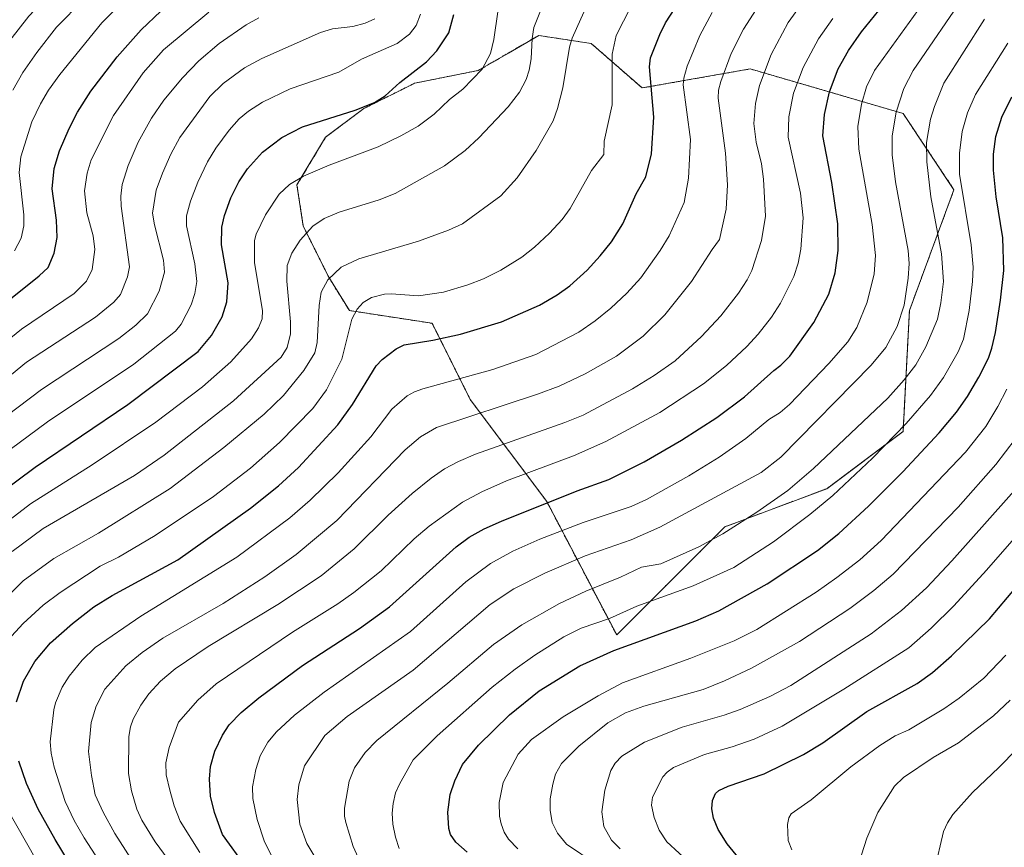
# Model space of a CAD drawing. Units: metres. Extents: x 668339 to 671798, y 4751316 to 4753713.
# Drawn here: x 671345 to 671611, y 4753286 to 4753509 of the extents above; entities that cross this region are included whole.
import ezdxf

# ---------------------------------------------------------------- set-up
doc = ezdxf.new("R2010")
doc.units = ezdxf.units.M
doc.header["$MEASUREMENT"] = 0
doc.linetypes.add('TRAZOS', pattern=[0.75, 0.5, -0.25])
for name, color, linetype, lineweight in [('Arbolado forestal', 92, 'TRAZOS', 0), ('Arbolado forestal CxS', 92, 'Continuous', 0), ('Curva de nivel maestra', 36, 'Continuous', 30), ('Curva de nivel normal', 36, 'Continuous', 0)]:
    doc.layers.add(name, color=color, linetype=linetype, lineweight=lineweight)

# ---------------------------------------------------------------- blocks, each defined once
blk = doc.blocks.new('*U153')
at = {"layer": 'Arbolado forestal CxS', "color": 92, "linetype": 'Continuous', "lineweight": 0}
blk.add_polyline3d([(671455.99, 4753427.23, 1223.16), (671466.31, 4753406.59, 1232.82), (671486.95, 4753379.07, 1249.62), (671505.87, 4753342.95, 1272.78), (671535.11, 4753372.19, 1264.11), (671562.63, 4753382.51, 1268.46), (671583.27, 4753397.99, 1270.16), (671584.99, 4753430.67, 1260.45), (671597.03, 4753463.35, 1269.09), (671583.27, 4753483.99, 1260.99), (671541.99, 4753496.02, 1238.36), (671512.75, 4753490.87, 1223.68), (671498.99, 4753502.9, 1217.13), (671497.77, 4753503.09, 1216.54), (671484.8, 4753505.05, 1210.44), (671476.59, 4753500.3, 1206.44), (671468.46, 4753495.6, 1204.61), (671451.27, 4753492.15, 1200.91), (671437.51, 4753485.28, 1200.29), (671427.19, 4753477.54, 1202.14), (671419.45, 4753464.64, 1205.54), (671421.17, 4753453.46, 1209.04), (671428.05, 4753439.7, 1214.8), (671433.63, 4753430.67, 1218.71), (671455.99, 4753427.23, 1223.16)], close=True, dxfattribs=at)
blk = doc.blocks.new('*U157')
at = {"layer": 'Curva de nivel normal', "color": 36, "linetype": 'Continuous', "lineweight": 0}
blk.add_polyline3d([(671325.34, 4753399.47, 1185), (671346.37, 4753416.68, 1185), (671365.04, 4753428.87, 1185), (671369.98, 4753432.91, 1185), (671371.72, 4753435.04, 1185), (671373.63, 4753439.81, 1185), (671374.22, 4753442.48, 1185), (671371.92, 4753458.89, 1185), (671371.81, 4753461.63, 1185), (671372.2, 4753464.77, 1185), (671373.81, 4753469.88, 1185), (671376.55, 4753476.17, 1185), (671380.13, 4753482.71, 1185), (671383.5, 4753487.58, 1185), (671388.48, 4753493.64, 1185), (671392.92, 4753498.21, 1185), (671398.4, 4753502.85, 1185), (671405.7, 4753507.93, 1185), (671409.15, 4753509.81, 1185)], dxfattribs=at)
blk = doc.blocks.new('*U164')
at = {"layer": 'Curva de nivel normal', "color": 36, "linetype": 'Continuous', "lineweight": 0}
blk.add_polyline3d([(671342.44, 4753365.56, 1210), (671350.87, 4753371.78, 1210), (671375.57, 4753386.05, 1210), (671383.52, 4753391.53, 1210), (671402.26, 4753406.27, 1210), (671415.15, 4753418.06, 1210), (671416.83, 4753420.68, 1210), (671417.68, 4753424.37, 1210), (671417.69, 4753427.65, 1210), (671416.75, 4753438.6, 1210), (671416.84, 4753442.82, 1210), (671418.03, 4753446.18, 1210), (671420.29, 4753449.73, 1210), (671423.77, 4753453.47, 1210), (671426.8, 4753455.57, 1210), (671430.87, 4753457.28, 1210), (671441.71, 4753460.62, 1210), (671446.02, 4753462.35, 1210), (671459.34, 4753469.77, 1210), (671464.89, 4753473.95, 1210), (671468.64, 4753477.41, 1210), (671476.57, 4753485.73, 1210), (671479.59, 4753489.71, 1210), (671481.38, 4753493.14, 1210), (671482.24, 4753495.65, 1210), (671482.79, 4753498.78, 1210), (671483.07, 4753504.28, 1210), (671483.5, 4753507.24, 1210), (671486.71, 4753515.45, 1210)], dxfattribs=at)
blk = doc.blocks.new('*U171')
at = {"layer": 'Curva de nivel normal', "color": 36, "linetype": 'Continuous', "lineweight": 0}
blk.add_polyline3d([(671336.71, 4753349.02, 1215), (671345.44, 4753357.61, 1215), (671353.73, 4753363.63, 1215), (671365.8, 4753370.48, 1215), (671385.19, 4753382.55, 1215), (671399.66, 4753393.61, 1215), (671410.6, 4753402.62, 1215), (671415.85, 4753407.7, 1215), (671421.32, 4753414.48, 1215), (671424.26, 4753419.28, 1215), (671424.93, 4753422.05, 1215), (671425.42, 4753432.01, 1215), (671426, 4753435.63, 1215), (671427.78, 4753439.01, 1215), (671431.39, 4753442.41, 1215), (671436.15, 4753444.69, 1215), (671452.33, 4753449.41, 1215), (671460.41, 4753452.41, 1215), (671464.23, 4753454.15, 1215), (671474.56, 4753461.68, 1215), (671478.96, 4753466.6, 1215), (671484.15, 4753473.98, 1215), (671488.68, 4753481.99, 1215), (671489.88, 4753485.28, 1215), (671491.36, 4753490.93, 1215), (671493.15, 4753501.93, 1215), (671493.88, 4753504.35, 1215), (671498.19, 4753513.97, 1215)], dxfattribs=at)
blk = doc.blocks.new('*U175')
at = {"layer": 'Curva de nivel normal', "color": 36, "linetype": 'Continuous', "lineweight": 0}
for points in [[(671356.43, 4753268.96, 1220), (671341.09, 4753295.97, 1220)], [(671340.23, 4753340.4, 1220), (671345.48, 4753346.01, 1220), (671350.84, 4753351.01, 1220), (671355.48, 4753354.47, 1220), (671366.3, 4753361.59, 1220), (671371.22, 4753364.01, 1220), (671381.09, 4753369.88, 1220), (671396.87, 4753380.36, 1220), (671406.89, 4753388.03, 1220), (671414.75, 4753394.96, 1220), (671423.74, 4753404.16, 1220), (671427.44, 4753409.21, 1220), (671431.56, 4753417.52, 1220), (671434.25, 4753428.34, 1220), (671435.74, 4753431.06, 1220), (671437.34, 4753432.84, 1220), (671439.61, 4753434.18, 1220), (671443.12, 4753435.11, 1220), (671444.91, 4753435.23, 1220), (671452.28, 4753434.63, 1220), (671459.1, 4753435.64, 1220), (671465.6, 4753437.6, 1220), (671469.86, 4753439.29, 1220), (671474.57, 4753441.62, 1220), (671480.26, 4753445.08, 1220), (671483.69, 4753447.78, 1220), (671487.68, 4753451.57, 1220), (671491.11, 4753455.3, 1220), (671493.27, 4753458.24, 1220), (671499.04, 4753468.51, 1220), (671502.4, 4753472.91, 1220), (671502.48, 4753476.5, 1220), (671504.68, 4753486.31, 1220), (671504.65, 4753500.04, 1220), (671505.71, 4753505.04, 1220), (671509.74, 4753512.83, 1220)]]:
    blk.add_polyline3d(points, dxfattribs=at)
blk = doc.blocks.new('*U177')
at = {"layer": 'Curva de nivel normal', "color": 36, "linetype": 'Continuous', "lineweight": 0}
blk.add_polyline3d([(671393.92, 4753269.58, 1240), (671381.12, 4753287, 1240), (671377.56, 4753292.91, 1240), (671376.21, 4753295.86, 1240), (671374.72, 4753300.8, 1240), (671373.94, 4753305.46, 1240), (671373.98, 4753315.46, 1240), (671374.42, 4753318.14, 1240), (671375.18, 4753320.22, 1240), (671377.28, 4753324, 1240), (671379.45, 4753327, 1240), (671382.6, 4753330.48, 1240), (671386.5, 4753333.77, 1240), (671395.5, 4753339.8, 1240), (671414.29, 4753351.19, 1240), (671426.02, 4753358.91, 1240), (671434.95, 4753366.25, 1240), (671444.13, 4753375.32, 1240), (671450.61, 4753381.18, 1240), (671455.77, 4753385.38, 1240), (671459.34, 4753387.84, 1240), (671463.11, 4753389.89, 1240), (671467.67, 4753391.82, 1240), (671491.83, 4753400.36, 1240), (671496.81, 4753402.39, 1240), (671510.17, 4753409.47, 1240), (671516.02, 4753413.09, 1240), (671521.64, 4753417.1, 1240), (671528.82, 4753423.67, 1240), (671534, 4753429.21, 1240), (671538.78, 4753435.4, 1240), (671541.16, 4753439, 1240), (671542.42, 4753441.54, 1240), (671545, 4753449.62, 1240), (671546.05, 4753456.22, 1240), (671545.58, 4753466.19, 1240), (671544.98, 4753470.34, 1240), (671543.6, 4753476.25, 1240), (671542.98, 4753481.28, 1240), (671543.4, 4753486.67, 1240), (671544.44, 4753491.57, 1240), (671547.61, 4753499.88, 1240), (671552.25, 4753508.59, 1240), (671556.27, 4753514.16, 1240)], dxfattribs=at)
blk = doc.blocks.new('*U184')
at = {"layer": 'Curva de nivel normal', "color": 36, "linetype": 'Continuous', "lineweight": 0}
blk.add_polyline3d([(671341.83, 4753503.68, 1160), (671347.02, 4753510.27, 1160), (671355.01, 4753518.87, 1160), (671380.91, 4753538.78, 1160), (671386.06, 4753544.39, 1160), (671387.92, 4753547.25, 1160), (671389.24, 4753551.89, 1160), (671389.74, 4753556.16, 1160), (671389.1, 4753561.44, 1160), (671389.09, 4753565.43, 1160), (671386.77, 4753570.14, 1160), (671385.57, 4753571.28, 1160), (671383.59, 4753572.08, 1160), (671376.55, 4753573.4, 1160), (671367.82, 4753574.52, 1160), (671340.91, 4753579.97, 1160)], dxfattribs=at)
blk = doc.blocks.new('*U188')
at = {"layer": 'Curva de nivel normal', "color": 36, "linetype": 'Continuous', "lineweight": 0}
blk.add_polyline3d([(671618.84, 4753316.92, 1315), (671609.15, 4753307.07, 1315), (671602, 4753300.35, 1315), (671596.76, 4753294.42, 1315), (671595.27, 4753292.16, 1315), (671594.23, 4753289.79, 1315), (671591.75, 4753279.32, 1315)], dxfattribs=at)
blk = doc.blocks.new('*U189')
at = {"layer": 'Curva de nivel normal', "color": 36, "linetype": 'Continuous', "lineweight": 0}
blk.add_polyline3d([(671337.67, 4753399.79, 1190), (671350.41, 4753409.36, 1190), (671371.28, 4753423.09, 1190), (671375.87, 4753426.74, 1190), (671379.02, 4753429.75, 1190), (671382.24, 4753435.93, 1190), (671383.68, 4753441.09, 1190), (671383.41, 4753444.32, 1190), (671380.91, 4753453.9, 1190), (671380.4, 4753457, 1190), (671381.41, 4753463.22, 1190), (671383.1, 4753467.83, 1190), (671385.32, 4753472.93, 1190), (671387.79, 4753477.43, 1190), (671395.93, 4753488.58, 1190), (671399.48, 4753492.11, 1190), (671405.25, 4753496.27, 1190), (671409.96, 4753498.81, 1190), (671425.79, 4753505.86, 1190), (671429.1, 4753506.88, 1190), (671434.56, 4753507.5, 1190), (671437.88, 4753508.38, 1190), (671440.54, 4753509.55, 1190)], dxfattribs=at)
blk = doc.blocks.new('*U192')
at = {"layer": 'Curva de nivel normal', "color": 36, "linetype": 'Continuous', "lineweight": 0}
blk.add_polyline3d([(671413.1, 4753282.27, 1255), (671410.68, 4753287.05, 1255), (671408.67, 4753293.01, 1255), (671407.5, 4753298.73, 1255), (671407.48, 4753301.88, 1255), (671408.33, 4753306.59, 1255), (671409.54, 4753310.28, 1255), (671411.61, 4753313.93, 1255), (671413.91, 4753316.79, 1255), (671418.79, 4753321.28, 1255), (671426.8, 4753327.45, 1255), (671450.18, 4753343.89, 1255), (671465.11, 4753357.35, 1255), (671471.77, 4753362.26, 1255), (671477.78, 4753365.6, 1255), (671485.07, 4753368.87, 1255), (671496.77, 4753373.34, 1255), (671509.83, 4753377.71, 1255), (671513.92, 4753379.54, 1255), (671525.4, 4753385.99, 1255), (671533.58, 4753391.02, 1255), (671540.76, 4753396.1, 1255), (671546.99, 4753401.21, 1255), (671550.02, 4753403.1, 1255), (671552.59, 4753405.25, 1255), (671563.24, 4753416.4, 1255), (671568.33, 4753422.19, 1255), (671570.82, 4753426.12, 1255), (671573.6, 4753432.92, 1255), (671575.49, 4753440.59, 1255), (671575.83, 4753445.6, 1255), (671574.89, 4753453.93, 1255), (671571.31, 4753474.35, 1255), (671571.08, 4753480.44, 1255), (671572.03, 4753486.49, 1255), (671573.38, 4753491.16, 1255), (671575.55, 4753495.6, 1255), (671591.94, 4753518.37, 1255)], dxfattribs=at)
blk = doc.blocks.new('*U193')
at = {"layer": 'Curva de nivel normal', "color": 36, "linetype": 'Continuous', "lineweight": 0}
blk.add_polyline3d([(671334, 4753368.1, 1205), (671347.46, 4753378.4, 1205), (671364.09, 4753388.92, 1205), (671381.33, 4753400.48, 1205), (671393.89, 4753410.05, 1205), (671401.55, 4753416.81, 1205), (671407.21, 4753422.99, 1205), (671409.02, 4753425.97, 1205), (671410.01, 4753428.43, 1205), (671410.17, 4753430.69, 1205), (671407.97, 4753443.54, 1205), (671407.98, 4753449.59, 1205), (671408.43, 4753451.3, 1205), (671410.96, 4753456.56, 1205), (671414.61, 4753462.18, 1205), (671417.43, 4753464.8, 1205), (671421.19, 4753467.04, 1205), (671428.14, 4753469.99, 1205), (671441.36, 4753474.95, 1205), (671447.55, 4753477.9, 1205), (671452.18, 4753480.58, 1205), (671456.56, 4753483.81, 1205), (671460.7, 4753487.79, 1205), (671464.28, 4753490.53, 1205), (671469.52, 4753495.91, 1205), (671471.73, 4753500.17, 1205), (671472.68, 4753503.96, 1205), (671473.77, 4753511.49, 1205)], dxfattribs=at)
blk = doc.blocks.new('*U201')
at = {"layer": 'Curva de nivel normal', "color": 36, "linetype": 'Continuous', "lineweight": 0}
blk.add_polyline3d([(671378.91, 4753275.77, 1235), (671370.23, 4753289.29, 1235), (671367.07, 4753295, 1235), (671364.93, 4753299.75, 1235), (671363.9, 4753304.9, 1235), (671363.12, 4753311.47, 1235), (671363.83, 4753319.3, 1235), (671365.22, 4753323.71, 1235), (671367.49, 4753328.33, 1235), (671373.21, 4753334.57, 1235), (671377.59, 4753338.19, 1235), (671383.2, 4753342.05, 1235), (671399.48, 4753351.44, 1235), (671410.73, 4753358.69, 1235), (671419.2, 4753364.72, 1235), (671430.26, 4753373.93, 1235), (671448.71, 4753393, 1235), (671452.88, 4753396.5, 1235), (671457.14, 4753399.06, 1235), (671484.51, 4753408.05, 1235), (671490.29, 4753410.24, 1235), (671497.37, 4753413.59, 1235), (671505.79, 4753418.33, 1235), (671513.01, 4753423.78, 1235), (671518.9, 4753429.51, 1235), (671526.08, 4753438.53, 1235), (671531.68, 4753447.21, 1235), (671533.7, 4753449.85, 1235), (671535.43, 4753458.13, 1235), (671535.82, 4753464.67, 1235), (671535.28, 4753473.24, 1235), (671533.28, 4753488.13, 1235), (671533.39, 4753490.24, 1235), (671534.03, 4753492.65, 1235), (671536.8, 4753500.16, 1235), (671540.17, 4753506.73, 1235), (671544.36, 4753513.33, 1235)], dxfattribs=at)
blk = doc.blocks.new('*U203')
at = {"layer": 'Curva de nivel normal', "color": 36, "linetype": 'Continuous', "lineweight": 0}
blk.add_polyline3d([(671342.64, 4753490.27, 1165), (671345.38, 4753495.01, 1165), (671349.14, 4753500.49, 1165), (671354.5, 4753507.34, 1165), (671361.79, 4753514.83, 1165), (671382.83, 4753530.71, 1165), (671397.71, 4753543.19, 1165), (671399.32, 4753545.17, 1165), (671404.32, 4753553.38, 1165), (671407.47, 4753559.65, 1165), (671409.62, 4753567.95, 1165), (671409.45, 4753570.48, 1165), (671407.9, 4753575.34, 1165), (671407.64, 4753578.44, 1165), (671407.2, 4753579.25, 1165), (671406.42, 4753579.84, 1165), (671399.59, 4753582.64, 1165), (671394.28, 4753583.4, 1165), (671384, 4753583.82, 1165), (671360.73, 4753588.13, 1165), (671349.36, 4753589.22, 1165), (671344.77, 4753589.19, 1165), (671338.54, 4753589.63, 1165)], dxfattribs=at)
blk = doc.blocks.new('*U205')
at = {"layer": 'Curva de nivel normal', "color": 36, "linetype": 'Continuous', "lineweight": 0}
blk.add_polyline3d([(671381.59, 4753257.75, 1230), (671361.92, 4753288.1, 1230), (671359.25, 4753292.76, 1230), (671356.77, 4753297.92, 1230), (671353.85, 4753307.24, 1230), (671353.02, 4753310.98, 1230), (671352.75, 4753314.01, 1230), (671353.7, 4753322.68, 1230), (671354.17, 4753324.61, 1230), (671356.02, 4753328.85, 1230), (671357.89, 4753331.84, 1230), (671361.43, 4753336.16, 1230), (671364.94, 4753339.58, 1230), (671377.25, 4753348, 1230), (671403.22, 4753364.03, 1230), (671417.57, 4753374.6, 1230), (671423.06, 4753379.37, 1230), (671430.6, 4753386.77, 1230), (671439.41, 4753396.53, 1230), (671445.12, 4753403.97, 1230), (671449.23, 4753407.58, 1230), (671451.23, 4753408.72, 1230), (671453.44, 4753409.49, 1230), (671472.4, 4753414.75, 1230), (671484.03, 4753418.82, 1230), (671495.61, 4753424.86, 1230), (671500.1, 4753427.92, 1230), (671504.25, 4753431.34, 1230), (671508.65, 4753435.42, 1230), (671512.37, 4753439.48, 1230), (671517.65, 4753446.94, 1230), (671520.03, 4753450.91, 1230), (671524.11, 4753459.86, 1230), (671525.31, 4753466.48, 1230), (671525.86, 4753476.91, 1230), (671523.87, 4753491.72, 1230), (671524, 4753493.52, 1230), (671524.93, 4753496.8, 1230), (671528.38, 4753505.05, 1230), (671531.7, 4753511.31, 1230)], dxfattribs=at)
blk = doc.blocks.new('*U212')
at = {"layer": 'Curva de nivel normal', "color": 36, "linetype": 'Continuous', "lineweight": 0}
blk.add_polyline3d([(671393.16, 4753284.1, 1245), (671387.9, 4753292.57, 1245), (671386.27, 4753296.7, 1245), (671385.05, 4753300.96, 1245), (671384.11, 4753305.15, 1245), (671384, 4753308.35, 1245), (671384.89, 4753312.53, 1245), (671387.4, 4753319.37, 1245), (671392.7, 4753325.32, 1245), (671397.61, 4753329.75, 1245), (671418.24, 4753343.72, 1245), (671430.5, 4753351.38, 1245), (671434.83, 4753354.41, 1245), (671442.18, 4753360.28, 1245), (671451.17, 4753368.92, 1245), (671455.2, 4753372.39, 1245), (671464.16, 4753378.82, 1245), (671469.4, 4753381.61, 1245), (671476.12, 4753384.63, 1245), (671494.23, 4753391.37, 1245), (671502.93, 4753395.24, 1245), (671517.49, 4753403.1, 1245), (671529.34, 4753410.9, 1245), (671535.52, 4753415.84, 1245), (671541.08, 4753420.99, 1245), (671544.13, 4753424.27, 1245), (671547.71, 4753428.89, 1245), (671550.12, 4753432.63, 1245), (671553.72, 4753439.85, 1245), (671554.92, 4753443.5, 1245), (671555.68, 4753447.3, 1245), (671556.25, 4753455.73, 1245), (671555.58, 4753462.4, 1245), (671552.25, 4753477.55, 1245), (671552.38, 4753483.08, 1245), (671553.68, 4753489.44, 1245), (671556.28, 4753496.41, 1245), (671560.44, 4753504.19, 1245), (671564.25, 4753509.61, 1245)], dxfattribs=at)
blk = doc.blocks.new('*U229')
at = {"layer": 'Curva de nivel normal', "color": 36, "linetype": 'Continuous', "lineweight": 0}
blk.add_polyline3d([(671339.48, 4753391.34, 1195), (671352.06, 4753400.59, 1195), (671375.4, 4753416.21, 1195), (671386.61, 4753425.09, 1195), (671388.16, 4753427.01, 1195), (671390.86, 4753432.22, 1195), (671391.89, 4753435.29, 1195), (671392.38, 4753438.55, 1195), (671391.86, 4753443.34, 1195), (671389.63, 4753453.6, 1195), (671389.61, 4753456.3, 1195), (671390.71, 4753460.22, 1195), (671392.67, 4753465.42, 1195), (671395.3, 4753470.86, 1195), (671397.56, 4753474.59, 1195), (671401.11, 4753479.45, 1195), (671403.82, 4753482.54, 1195), (671406.37, 4753484.62, 1195), (671410.17, 4753486.99, 1195), (671417.64, 4753490.59, 1195), (671430.75, 4753495.14, 1195), (671436.9, 4753498.64, 1195), (671446.5, 4753502.93, 1195), (671449.86, 4753505.45, 1195), (671451.63, 4753507.8, 1195), (671452.87, 4753510.8, 1195)], dxfattribs=at)
blk = doc.blocks.new('*U231')
at = {"layer": 'Curva de nivel normal', "color": 36, "linetype": 'Continuous', "lineweight": 0}
blk.add_polyline3d([(671329.6, 4753413.17, 1180), (671345.03, 4753425.68, 1180), (671359.25, 4753435.32, 1180), (671362.56, 4753438.64, 1180), (671364.1, 4753441.76, 1180), (671364.84, 4753447.15, 1180), (671364.33, 4753450.9, 1180), (671362.65, 4753457.1, 1180), (671362.07, 4753463.02, 1180), (671362.71, 4753467.79, 1180), (671363.82, 4753471.47, 1180), (671369.84, 4753483.4, 1180), (671377.89, 4753494.94, 1180), (671383.38, 4753501.19, 1180), (671395.62, 4753511.33, 1180)], dxfattribs=at)
blk = doc.blocks.new('*U233')
at = {"layer": 'Curva de nivel normal', "color": 36, "linetype": 'Continuous', "lineweight": 0}
blk.add_polyline3d([(671343.09, 4753446.79, 1170), (671344.92, 4753450.27, 1170), (671345.59, 4753453.61, 1170), (671345.6, 4753456.54, 1170), (671344.38, 4753468.05, 1170), (671344.78, 4753472.26, 1170), (671347.76, 4753481.75, 1170), (671350.1, 4753486.58, 1170), (671352.31, 4753490.3, 1170), (671355.36, 4753494.54, 1170), (671366.71, 4753508.45, 1170), (671372.76, 4753514.62, 1170)], dxfattribs=at)
blk = doc.blocks.new('*U236')
at = {"layer": 'Curva de nivel normal', "color": 36, "linetype": 'Continuous', "lineweight": 0}
blk.add_polyline3d([(671553.21, 4753284.8, 1305), (671552.18, 4753287.38, 1305), (671552.06, 4753291.73, 1305), (671552.37, 4753293.46, 1305), (671553, 4753294.59, 1305), (671558.41, 4753298.34, 1305), (671569.18, 4753307.29, 1305), (671576.97, 4753313.1, 1305), (671581.13, 4753315.64, 1305), (671584.82, 4753317.31, 1305), (671594.26, 4753322.93, 1305), (671598.45, 4753325.88, 1305), (671605.12, 4753331.25, 1305), (671611.01, 4753337.49, 1305)], dxfattribs=at)
blk = doc.blocks.new('*U237')
at = {"layer": 'Curva de nivel normal', "color": 36, "linetype": 'Continuous', "lineweight": 0}
blk.add_polyline3d([(671426.93, 4753278.66, 1260), (671422.08, 4753286.55, 1260), (671420.24, 4753291.78, 1260), (671419.47, 4753298.47, 1260), (671419.92, 4753302.42, 1260), (671421.47, 4753307.59, 1260), (671426.99, 4753315.75, 1260), (671433.03, 4753320.87, 1260), (671450.9, 4753333.43, 1260), (671471.66, 4753351.17, 1260), (671478.07, 4753355.44, 1260), (671486.42, 4753359.68, 1260), (671497.33, 4753364.36, 1260), (671509.77, 4753368.67, 1260), (671517.55, 4753372.12, 1260), (671544.93, 4753386.84, 1260), (671550.27, 4753391.02, 1260), (671574.61, 4753415.9, 1260), (671578.6, 4753420.71, 1260), (671581.64, 4753426.32, 1260), (671583.53, 4753432.17, 1260), (671584.67, 4753439.42, 1260), (671584.91, 4753443.38, 1260), (671584.68, 4753446.93, 1260), (671581.25, 4753465.48, 1260), (671580.34, 4753472.75, 1260), (671580.36, 4753477.91, 1260), (671581.38, 4753484.3, 1260), (671583.49, 4753490.68, 1260), (671586, 4753495.62, 1260), (671600.34, 4753516.57, 1260)], dxfattribs=at)
blk = doc.blocks.new('*U242')
at = {"layer": 'Curva de nivel maestra', "color": 36, "linetype": 'Continuous', "lineweight": 30}
blk.add_polyline3d([(671337.87, 4753430.64, 1175), (671349.76, 4753440.02, 1175), (671352.21, 4753442.28, 1175), (671353.82, 4753446.16, 1175), (671354.62, 4753450.45, 1175), (671354.46, 4753455.16, 1175), (671353.31, 4753463.57, 1175), (671353.81, 4753469.07, 1175), (671355.28, 4753473.91, 1175), (671357.85, 4753479.91, 1175), (671360.15, 4753484.35, 1175), (671363.72, 4753489.97, 1175), (671370.85, 4753499.26, 1175), (671377.33, 4753506.57, 1175), (671382.64, 4753511.62, 1175)], dxfattribs=at)
blk = doc.blocks.new('*U248')
at = {"layer": 'Curva de nivel maestra', "color": 36, "linetype": 'Continuous', "lineweight": 30}
for points in [[(671376.7, 4753250.29, 1225), (671354.06, 4753287.64, 1225), (671349.51, 4753295.85, 1225), (671346.32, 4753302.76, 1225), (671344.28, 4753308.83, 1225)], [(671343.67, 4753324.89, 1225), (671345.58, 4753330.48, 1225), (671348.59, 4753335.76, 1225), (671352.87, 4753340.78, 1225), (671358.75, 4753346.06, 1225), (671364.56, 4753350.53, 1225), (671369.52, 4753353.63, 1225), (671387.27, 4753363.27, 1225), (671406.94, 4753377.24, 1225), (671414.5, 4753383.26, 1225), (671419.89, 4753388.22, 1225), (671430.51, 4753399.8, 1225), (671434.49, 4753405.27, 1225), (671440.9, 4753415.71, 1225), (671442.44, 4753417.43, 1225), (671446.3, 4753420.33, 1225), (671448.42, 4753421.38, 1225), (671456.22, 4753422.63, 1225), (671463.64, 4753424.26, 1225), (671474.74, 4753427.65, 1225), (671485.01, 4753432.09, 1225), (671489.81, 4753434.89, 1225), (671493.19, 4753437.35, 1225), (671497.88, 4753441.62, 1225), (671501.44, 4753445.48, 1225), (671504.47, 4753449.29, 1225), (671507.57, 4753454.15, 1225), (671511.13, 4753462.22, 1225), (671513.74, 4753466.81, 1225), (671515.29, 4753473.09, 1225), (671515.93, 4753482.99, 1225), (671514.77, 4753496.57, 1225), (671515.01, 4753499, 1225), (671517.49, 4753505.36, 1225), (671519.05, 4753508.47, 1225), (671531.69, 4753527.91, 1225)]]:
    blk.add_polyline3d(points, dxfattribs=at)
blk = doc.blocks.new('*U249')
at = {"layer": 'Curva de nivel maestra', "color": 36, "linetype": 'Continuous', "lineweight": 30}
blk.add_polyline3d([(671405.76, 4753280.19, 1250), (671399.31, 4753289.01, 1250), (671397.16, 4753294.91, 1250), (671396.05, 4753299.37, 1250), (671395.81, 4753303.93, 1250), (671396.11, 4753307.42, 1250), (671397.25, 4753311.53, 1250), (671399.32, 4753315.85, 1250), (671401.17, 4753318.61, 1250), (671404.38, 4753322, 1250), (671409.13, 4753325.97, 1250), (671420.96, 4753334.65, 1250), (671436.33, 4753344.69, 1250), (671444.51, 4753350.54, 1250), (671462.46, 4753366.74, 1250), (671465.96, 4753369.37, 1250), (671470.02, 4753371.64, 1250), (671474.7, 4753373.72, 1250), (671495.19, 4753381.96, 1250), (671503.73, 4753385.01, 1250), (671513.27, 4753389.75, 1250), (671523.4, 4753395.6, 1250), (671532.96, 4753401.79, 1250), (671540.4, 4753407.36, 1250), (671548.32, 4753414.42, 1250), (671550.27, 4753415.89, 1250), (671552.63, 4753418.36, 1250), (671559.14, 4753427.48, 1250), (671563.23, 4753435.07, 1250), (671564.92, 4753440.89, 1250), (671565.77, 4753446.92, 1250), (671565.68, 4753454.17, 1250), (671564.04, 4753465.33, 1250), (671561.58, 4753477.95, 1250), (671562.01, 4753483.7, 1250), (671563.35, 4753489.84, 1250), (671565.77, 4753496.07, 1250), (671568.5, 4753501.03, 1250), (671572.06, 4753506.05, 1250), (671582.54, 4753519.14, 1250)], dxfattribs=at)
blk = doc.blocks.new('*U254')
at = {"layer": 'Curva de nivel maestra', "color": 36, "linetype": 'Continuous', "lineweight": 30}
blk.add_polyline3d([(671334.08, 4753377.54, 1200), (671348.73, 4753388.36, 1200), (671373.77, 4753405.3, 1200), (671392.71, 4753419.61, 1200), (671396.4, 4753423.94, 1200), (671399.28, 4753428.99, 1200), (671400.51, 4753432.99, 1200), (671400.85, 4753438.14, 1200), (671399.02, 4753448.42, 1200), (671399.15, 4753453.26, 1200), (671399.86, 4753456.38, 1200), (671401.58, 4753461.13, 1200), (671403.77, 4753465.44, 1200), (671406.12, 4753468.96, 1200), (671410.13, 4753473.49, 1200), (671415.34, 4753477.51, 1200), (671420.95, 4753480.4, 1200), (671435.19, 4753484.85, 1200), (671440.37, 4753486.91, 1200), (671443.29, 4753488.74, 1200), (671447.28, 4753492.31, 1200), (671454.48, 4753497.9, 1200), (671457.3, 4753500.89, 1200), (671460.48, 4753505.77, 1200), (671461.85, 4753510.69, 1200)], dxfattribs=at)

msp = doc.modelspace()

# ---------------------------------------------------------------- linework, layer by layer
at = {"layer": 'Arbolado forestal', "color": 92, "linetype": 'TRAZOS', "lineweight": 0}
msp.add_polyline3d([(671455.99, 4753427.23, 1223.16), (671433.63, 4753430.67, 1218.71), (671428.05, 4753439.7, 1214.8), (671421.17, 4753453.46, 1209.04), (671419.45, 4753464.64, 1205.54), (671427.19, 4753477.54, 1202.14), (671437.5, 4753485.28, 1200.29), (671451.26, 4753492.16, 1200.91), (671468.46, 4753495.6, 1204.61), (671476.58, 4753500.3, 1206.44), (671484.8, 4753505.06, 1210.44), (671497.77, 4753503.09, 1216.54), (671498.99, 4753502.9, 1217.13), (671512.75, 4753490.87, 1223.68), (671541.99, 4753496.02, 1238.36), (671583.27, 4753483.99, 1260.99), (671597.03, 4753463.35, 1269.09), (671584.99, 4753430.67, 1260.45), (671583.27, 4753397.99, 1270.16), (671562.63, 4753382.51, 1268.46), (671535.11, 4753372.19, 1264.11), (671505.87, 4753342.95, 1272.78), (671486.95, 4753379.07, 1249.62), (671466.31, 4753406.59, 1232.82), (671455.99, 4753427.23, 1223.16)], dxfattribs=at)
msp.add_polyline3d([(671455.99, 4753427.23, 1223.16), (671433.63, 4753430.67, 1218.71), (671428.05, 4753439.7, 1214.8), (671421.17, 4753453.46, 1209.04), (671419.45, 4753464.64, 1205.54), (671427.19, 4753477.54, 1202.14), (671437.5, 4753485.28, 1200.29), (671451.26, 4753492.16, 1200.91), (671468.46, 4753495.6, 1204.61), (671476.58, 4753500.3, 1206.44), (671484.8, 4753505.06, 1210.44), (671497.77, 4753503.09, 1216.54), (671498.99, 4753502.9, 1217.13), (671512.75, 4753490.87, 1223.68), (671541.99, 4753496.02, 1238.36), (671583.27, 4753483.99, 1260.99), (671597.03, 4753463.35, 1269.09), (671584.99, 4753430.67, 1260.45), (671583.27, 4753397.99, 1270.16), (671562.63, 4753382.51, 1268.46), (671535.11, 4753372.19, 1264.11), (671505.87, 4753342.95, 1272.78), (671486.95, 4753379.07, 1249.62), (671466.31, 4753406.59, 1232.82), (671455.99, 4753427.23, 1223.16)], dxfattribs=at)
at = {"layer": 'Arbolado forestal CxS', "color": 92, "linetype": 'Continuous', "lineweight": 0}
msp.add_polyline3d([(671498.99, 4753502.9, 1217.13), (671512.75, 4753490.87, 1223.68), (671541.99, 4753496.02, 1238.36), (671583.27, 4753483.99, 1260.99), (671597.03, 4753463.35, 1269.09), (671584.99, 4753430.67, 1260.45), (671583.27, 4753397.99, 1270.16), (671562.63, 4753382.51, 1268.46), (671535.11, 4753372.19, 1264.11), (671505.87, 4753342.95, 1272.78), (671486.95, 4753379.07, 1249.62), (671466.31, 4753406.59, 1232.82), (671455.99, 4753427.23, 1223.16), (671433.63, 4753430.67, 1218.71), (671428.05, 4753439.7, 1214.8), (671421.17, 4753453.46, 1209.04), (671419.45, 4753464.64, 1205.54), (671427.19, 4753477.54, 1202.14), (671437.51, 4753485.28, 1200.29), (671451.27, 4753492.15, 1200.91), (671468.46, 4753495.6, 1204.61), (671476.59, 4753500.3, 1206.44), (671484.8, 4753505.05, 1210.44), (671497.77, 4753503.09, 1216.54), (671498.99, 4753502.9, 1217.13)], close=True, dxfattribs=at)
at = {"layer": 'Curva de nivel maestra', "color": 36, "linetype": 'Continuous', "lineweight": 30}
for points in [[(671465.45, 4753284.25, 1275), (671462.43, 4753286.9, 1275), (671460.96, 4753288.97, 1275), (671460.47, 4753290.59, 1275), (671460.25, 4753295.04, 1275), (671460.84, 4753299.84, 1275), (671462.1, 4753303.53, 1275), (671464.22, 4753307.93, 1275), (671468.49, 4753313.15, 1275), (671476.86, 4753321.36, 1275), (671484.96, 4753327.81, 1275), (671495.95, 4753334.62, 1275), (671505.13, 4753338.79, 1275), (671527.25, 4753346.78, 1275), (671533.51, 4753349.47, 1275), (671546.56, 4753356.79, 1275), (671560.16, 4753365.8, 1275), (671565.93, 4753370.41, 1275), (671573.94, 4753377.76, 1275), (671583.18, 4753387.05, 1275), (671593.01, 4753397.59, 1275), (671597.69, 4753403.19, 1275), (671600.7, 4753407.47, 1275), (671603.78, 4753412.68, 1275), (671606.33, 4753417.76, 1275), (671607.3, 4753420.47, 1275), (671608.24, 4753424.75, 1275), (671609.64, 4753433.51, 1275), (671610.52, 4753441.48, 1275), (671610.27, 4753450.31, 1275), (671608.47, 4753461.43, 1275), (671607.73, 4753468.61, 1275), (671607.71, 4753472.93, 1275), (671608.33, 4753477.78, 1275), (671609.99, 4753483.01, 1275), (671612.66, 4753488.45, 1275)], [(671544.64, 4753275.53, 1300), (671535.71, 4753286.49, 1300), (671533.27, 4753290.38, 1300), (671532, 4753293.4, 1300), (671531.56, 4753295.97, 1300), (671531.74, 4753298.16, 1300), (671532.59, 4753300.05, 1300), (671533.51, 4753300.86, 1300), (671536.01, 4753302.07, 1300), (671545.71, 4753305.4, 1300), (671556.33, 4753310.58, 1300), (671561.62, 4753313.79, 1300), (671573.49, 4753322.21, 1300), (671587.08, 4753329.83, 1300), (671591.19, 4753332.79, 1300), (671596.4, 4753337.26, 1300), (671606.66, 4753347.35, 1300), (671626.12, 4753370.37, 1300)]]:
    msp.add_polyline3d(points, dxfattribs=at)
at = {"layer": 'Curva de nivel normal', "color": 36, "linetype": 'Continuous', "lineweight": 0}
for points in [[(671436.43, 4753281.76, 1265), (671434.62, 4753285.72, 1265), (671432.62, 4753292.24, 1265), (671432.27, 4753293.98, 1265), (671432.3, 4753296.11, 1265), (671433.56, 4753303.38, 1265), (671435.04, 4753306.98, 1265), (671437.87, 4753311.13, 1265), (671441.07, 4753314.37, 1265), (671460.22, 4753329.94, 1265), (671472.57, 4753340.41, 1265), (671480.27, 4753345.72, 1265), (671490.4, 4753351.5, 1265), (671497.53, 4753354.81, 1265), (671506.92, 4753358.59, 1265), (671512.59, 4753361.32, 1265), (671517.83, 4753362.16, 1265), (671528.09, 4753366.78, 1265), (671534.57, 4753370.29, 1265), (671543.76, 4753376.13, 1265), (671552.14, 4753382.03, 1265), (671559.08, 4753387.95, 1265), (671579.16, 4753407.02, 1265), (671583.59, 4753411.9, 1265), (671586.76, 4753416.03, 1265), (671589.45, 4753420.9, 1265), (671592.55, 4753428.38, 1265), (671593.5, 4753432.8, 1265), (671594.16, 4753438.5, 1265), (671593.7, 4753445.99, 1265), (671590.78, 4753461.39, 1265), (671589.66, 4753470.9, 1265), (671589.57, 4753476.12, 1265), (671590.73, 4753482.39, 1265), (671591.74, 4753485.87, 1265), (671594.31, 4753492.17, 1265), (671605.27, 4753509.43, 1265)], [(671447.12, 4753285.24, 1270), (671446.11, 4753288.29, 1270), (671445.41, 4753291.75, 1270), (671445.21, 4753294.74, 1270), (671445.44, 4753297.4, 1270), (671446.13, 4753300.24, 1270), (671447.24, 4753302.79, 1270), (671450.89, 4753309.2, 1270), (671457.38, 4753315.7, 1270), (671472.21, 4753328.81, 1270), (671478.44, 4753333.74, 1270), (671483.78, 4753337.5, 1270), (671491.61, 4753342.41, 1270), (671496.24, 4753344.77, 1270), (671503.9, 4753347.44, 1270), (671511.31, 4753350.77, 1270), (671526.54, 4753356.22, 1270), (671537.53, 4753361.16, 1270), (671548.27, 4753368.16, 1270), (671558.09, 4753375.51, 1270), (671564.31, 4753380.64, 1270), (671575.03, 4753390.75, 1270), (671584.1, 4753400.12, 1270), (671590.71, 4753407.68, 1270), (671594.22, 4753412.54, 1270), (671598.19, 4753419.47, 1270), (671599.65, 4753422.98, 1270), (671601.17, 4753430.7, 1270), (671602.05, 4753438.52, 1270), (671602.18, 4753442.38, 1270), (671601.71, 4753448.45, 1270), (671598.52, 4753467.58, 1270), (671598.55, 4753473.27, 1270), (671599.28, 4753479.07, 1270), (671600.67, 4753484.15, 1270), (671602.85, 4753489.11, 1270), (671611.56, 4753502.96, 1270)], [(671479.14, 4753285.12, 1280), (671476.59, 4753287.74, 1280), (671475.47, 4753289.62, 1280), (671474.63, 4753291.87, 1280), (671474.19, 4753293.98, 1280), (671474.1, 4753297.62, 1280), (671475.23, 4753303.02, 1280), (671479.23, 4753310.71, 1280), (671482.89, 4753314.64, 1280), (671491.42, 4753320.82, 1280), (671500.85, 4753326.48, 1280), (671507.45, 4753330.04, 1280), (671525.87, 4753336.7, 1280), (671537.58, 4753341.4, 1280), (671543.76, 4753344.39, 1280), (671559.77, 4753354.54, 1280), (671565.38, 4753358.46, 1280), (671571.57, 4753363.25, 1280), (671577.34, 4753368.45, 1280), (671600.16, 4753392.38, 1280), (671605.64, 4753399.34, 1280), (671608.91, 4753404.76, 1280), (671611.31, 4753409.45, 1280)], [(671508.34, 4753275.57, 1285), (671492.27, 4753286.4, 1285), (671489.9, 4753289.34, 1285), (671488.47, 4753292.25, 1285), (671487.85, 4753295.58, 1285), (671487.9, 4753298.62, 1285), (671488.57, 4753302.57, 1285), (671489.34, 4753305.29, 1285), (671490.98, 4753308.16, 1285), (671495.68, 4753312.92, 1285), (671503.49, 4753319.17, 1285), (671508.23, 4753321.89, 1285), (671513.25, 4753323.67, 1285), (671529.24, 4753328.22, 1285), (671535.03, 4753330.5, 1285), (671542.33, 4753333.98, 1285), (671555.24, 4753341.21, 1285), (671568.91, 4753350.12, 1285), (671575.41, 4753354.98, 1285), (671580.63, 4753359.43, 1285), (671598.14, 4753377.53, 1285), (671608.34, 4753389.05, 1285), (671613.58, 4753395.87, 1285)], [(671506.78, 4753285.08, 1290), (671504.45, 4753287.42, 1290), (671502.44, 4753291.12, 1290), (671501.84, 4753295.15, 1290), (671502.63, 4753300.96, 1290), (671504.33, 4753306.27, 1290), (671505.43, 4753308.28, 1290), (671507.23, 4753310.2, 1290), (671513.35, 4753313.97, 1290), (671523.61, 4753318, 1290), (671534.95, 4753321.28, 1290), (671539.23, 4753322.83, 1290), (671547.26, 4753326.29, 1290), (671552.94, 4753329.25, 1290), (671574.61, 4753343.24, 1290), (671582.85, 4753349.54, 1290), (671589.58, 4753355.7, 1290), (671596.5, 4753363.02, 1290), (671616.31, 4753385.24, 1290)], [(671536.06, 4753271.66, 1295), (671519.4, 4753287.04, 1295), (671517.37, 4753290.15, 1295), (671516.01, 4753293.63, 1295), (671515.31, 4753296.94, 1295), (671515.58, 4753299.1, 1295), (671518.33, 4753304.54, 1295), (671519.5, 4753305.87, 1295), (671521.19, 4753307.08, 1295), (671529.64, 4753310.62, 1295), (671537.05, 4753312.7, 1295), (671543.01, 4753314.79, 1295), (671550.59, 4753318.31, 1295), (671567.26, 4753328.3, 1295), (671584.82, 4753339.5, 1295), (671590.86, 4753344.75, 1295), (671596.98, 4753350.86, 1295), (671605.84, 4753360.47, 1295), (671618.38, 4753374.84, 1295)], [(671572.06, 4753283.45, 1310), (671573.46, 4753288.01, 1310), (671576.5, 4753294.91, 1310), (671580.93, 4753302.09, 1310), (671583.4, 4753304.39, 1310), (671591.41, 4753309.81, 1310), (671598.28, 4753313.75, 1310), (671607.73, 4753321.04, 1310), (671612.18, 4753325.28, 1310)]]:
    msp.add_polyline3d(points, dxfattribs=at)

# ---------------------------------------------------------------- block references
at = {"layer": 'Arbolado forestal CxS', "color": 92, "linetype": 'Continuous', "lineweight": 0}
msp.add_blockref('*U153', (0, 0), dxfattribs=at)
at = {"layer": 'Curva de nivel maestra', "color": 36, "linetype": 'Continuous', "lineweight": 30}
for name in ['*U248', '*U249', '*U254', '*U242']:
    msp.add_blockref(name, (0, 0), dxfattribs=at)
at = {"layer": 'Curva de nivel normal', "color": 36, "linetype": 'Continuous', "lineweight": 0}
for name in ['*U236', '*U175', '*U205', '*U201', '*U177', '*U212', '*U192', '*U237', '*U193', '*U164', '*U171', '*U229', '*U189', '*U157', '*U184', '*U203', '*U233', '*U231', '*U188']:
    msp.add_blockref(name, (0, 0), dxfattribs=at)

doc.saveas('drawing.dxf')
